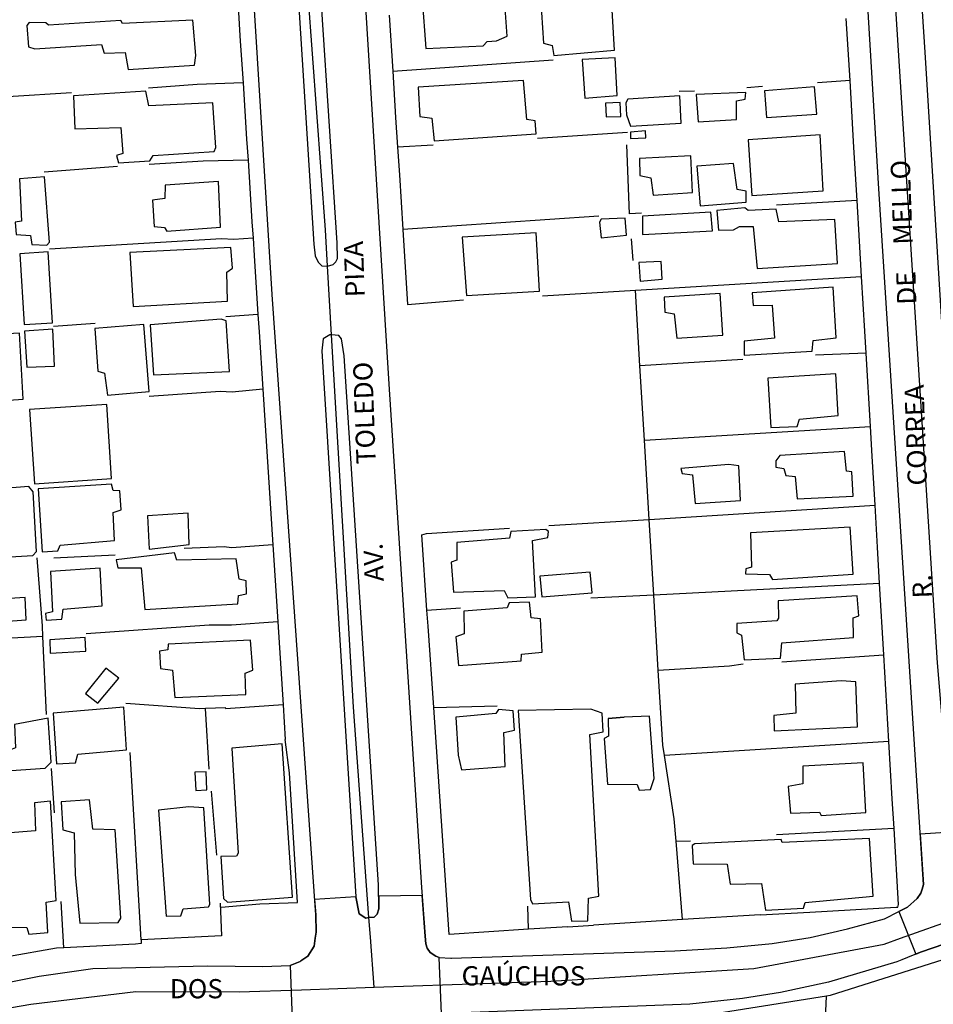
# Model space of a CAD drawing. Units: millimetres. Extents: x 185523 to 187939, y 1679829 to 1682603.
# Drawn here: x 187121 to 187239, y 1680961 to 1681089 of the extents above; entities that cross this region are included whole.
import ezdxf
from ezdxf.enums import TextEntityAlignment as Align

# ---------------------------------------------------------------- set-up
doc = ezdxf.new("R2010")
doc.units = ezdxf.units.MM
doc.header["$LTSCALE"] = 4
doc.header["$MEASUREMENT"] = 0
for name, color, linetype in [('V-CANTEIRO', 82, 'Continuous'), ('V-CRUZAMENTO', 1, 'Continuous'), ('V-EDIFICACAO', 2, 'Continuous'), ('V-EIXO_DE_LOGRADOURO', 130, 'Continuous'), ('V-LOTE', 1, 'Continuous'), ('V-NOME_DOS_LOGRADOUROS', 7, 'Continuous'), ('V-QUADRA', 20, 'Continuous'), ('V-TESTADA', 4, 'Continuous')]:
    doc.layers.add(name, color=color, linetype=linetype)

msp = doc.modelspace()

# ---------------------------------------------------------------- linework, layer by layer
at = {"layer": 'V-CANTEIRO'}
for points in [[(187160.5, 1681057.22), (187161.25, 1681057.43), (187161.6, 1681057.77), (187161.78, 1681058.22), (187161.76, 1681060.26), (187156.78, 1681136.13), (187156.57, 1681136.82), (187155.73, 1681137.25), (187155.12, 1681137.23), (187155.06, 1681137.23), (187154.3, 1681136.71), (187154.02, 1681134.72), (187158.7, 1681060.07), (187158.91, 1681058.55), (187159.27, 1681057.75), (187159.74, 1681057.27), (187160.48, 1681057.21)], [(187165.88, 1680972.56), (187166.56, 1680972.63), (187166.97, 1680972.99), (187167.18, 1680973.7), (187167.14, 1680976.83), (187162.65, 1681045.57), (187162.33, 1681047.77), (187161.99, 1681048.22), (187161.02, 1681048.28), (187160.78, 1681048.29), (187159.92, 1681047.76), (187159.78, 1681046.21), (187164.16, 1680975.27), (187164.6, 1680973.05), (187165.46, 1680972.51)]]:
    msp.add_lwpolyline(points, close=True, dxfattribs=at)
at = {"layer": 'V-CRUZAMENTO'}
msp.add_lwpolyline([(187250.421, 1680980.414), (187249.27, 1680980.15), (187247.75, 1680980.33), (187247.11, 1680980.41), (187245.71, 1680981.61), (187245.56, 1680981.93), (187245.04, 1680983.03), (187244.83, 1680983.87), (187237.502, 1680983.4), (187237.92, 1680976.88), (187237.75, 1680976.26), (187237.6, 1680975.75), (187237.11, 1680975.03), (187235.85, 1680973.92), (187234.71, 1680973.35), (187236.94, 1680967.809), (187237.54, 1680968.05), (187248.52, 1680971.83), (187252.861, 1680973.324)], close=True, dxfattribs=at)
msp.add_lwpolyline([(187175.304, 1680960.077), (187175.02, 1680967.37), (187174.56, 1680967.53), (187173.82, 1680968.02), (187173.44, 1680968.58), (187173.27, 1680969.16), (187173.19, 1680970.17), (187172.798, 1680975.422), (187167.159, 1680975.349), (187167.18, 1680973.7), (187166.97, 1680972.99), (187166.56, 1680972.63), (187165.88, 1680972.56), (187165.46, 1680972.51), (187164.6, 1680973.05), (187164.16, 1680975.27), (187158.822, 1680974.895), (187158.96, 1680972.93), (187159.01, 1680970.67), (187158.9, 1680969.88), (187158.75, 1680968.86), (187157.93, 1680967.54), (187157.05, 1680966.94), (187156.94, 1680966.86), (187155.63, 1680966.35), (187155.915, 1680959.32)], dxfattribs=at)
at = {"layer": 'V-EDIFICACAO'}
for points in [[(187172.78, 1681091.95), (187173.26, 1681085.52), (187180.74, 1681085.87), (187181.25, 1681086.4), (187182.47, 1681086.51), (187183.82, 1681087.12), (187183.5, 1681091.99), (187181.73, 1681092.03), (187181.51, 1681092.56), (187172.78, 1681091.95)], [(187193.27, 1681093.36), (187193.13, 1681092.79), (187188.17, 1681092.21), (187188.55, 1681086.2), (187189.67, 1681085.91), (187189.89, 1681084.62), (187197.8, 1681085.29), (187197.29, 1681093.52), (187193.27, 1681093.36)], [(187133.85, 1681088.74), (187133.65, 1681089.14), (187124.26, 1681088.55), (187123.92, 1681088.83), (187121.75, 1681088.89), (187121.44, 1681088.51), (187121.64, 1681085.73), (187122.46, 1681085.48), (187131.13, 1681086.02), (187131.49, 1681084.91), (187134.23, 1681085.01), (187134.61, 1681082.77), (187143.2, 1681083.35), (187143.37, 1681084.58), (187143.02, 1681089.2), (187133.85, 1681088.74)], [(187193.56, 1681084.06), (187193.92, 1681079.04), (187198.15, 1681079.4), (187197.86, 1681084.29), (187193.56, 1681084.06)], [(187172.27, 1681080.48), (187172.49, 1681076.69), (187174.05, 1681076.46), (187174.35, 1681073.52), (187187.59, 1681074.42), (187187.49, 1681076.12), (187186.38, 1681076.3), (187185.95, 1681081.36), (187172.27, 1681080.48)], [(187137.29, 1681078.05), (187136.89, 1681079.95), (187127.5, 1681079.35), (187127.68, 1681075.09), (187133.66, 1681075.24), (187133.92, 1681071.86), (187133.1, 1681071.6), (187133.33, 1681070.64), (187137.43, 1681070.93), (187137.87, 1681071.59), (187145.77, 1681072.14), (187145.99, 1681072.66), (187145.61, 1681078.46), (187137.29, 1681078.05)], [(187208.39, 1681079.52), (187208.64, 1681075.99), (187213.63, 1681076.27), (187213.64, 1681078.7), (187214.75, 1681078.94), (187214.84, 1681079.81), (187208.39, 1681079.52)], [(187217.25, 1681080.02), (187217.52, 1681076.56), (187224.07, 1681076.97), (187223.78, 1681080.52), (187217.25, 1681080.02)], [(187196.63, 1681078.41), (187196.69, 1681076.64), (187198.61, 1681076.69), (187198.53, 1681078.51), (187196.63, 1681078.41)], [(187199.5, 1681078.93), (187199.24, 1681078.47), (187199.34, 1681076.9), (187199.85, 1681075.4), (187206.46, 1681075.82), (187206.26, 1681079.38), (187199.5, 1681078.93)], [(187199.88, 1681074.65), (187199.85, 1681073.83), (187201.87, 1681073.91), (187201.82, 1681074.79), (187199.88, 1681074.65)], [(187215.14, 1681073.66), (187215.64, 1681066.41), (187224.87, 1681067), (187224.48, 1681074.28), (187215.14, 1681073.66)], [(187201.01, 1681071.23), (187201.09, 1681068.99), (187202.49, 1681068.7), (187202.82, 1681066.46), (187207.92, 1681066.79), (187207.69, 1681071.55), (187201.01, 1681071.23)], [(187213.23, 1681070.57), (187208.48, 1681070.22), (187208.92, 1681065.05), (187214.9, 1681065.53), (187214.87, 1681066.96), (187213.7, 1681067.17), (187213.23, 1681070.57)], [(187120.49, 1681068.58), (187120.74, 1681063.09), (187119.92, 1681062.96), (187120.03, 1681061.32), (187121.9, 1681061.21), (187122.09, 1681060.02), (187124.05, 1681059.95), (187124.38, 1681060.33), (187123.73, 1681068.84), (187120.49, 1681068.58)], [(187139.4, 1681067.73), (187139.35, 1681066.03), (187137.77, 1681065.79), (187137.99, 1681062.37), (187139.34, 1681062.26), (187139.63, 1681061.77), (187146.6, 1681062.28), (187146.34, 1681068.22), (187139.4, 1681067.73)], [(187219.11, 1681062.98), (187218.78, 1681064.63), (187215.15, 1681064.45), (187214.7, 1681064.79), (187211.09, 1681064.47), (187211.28, 1681061.89), (187213.25, 1681061.93), (187214.01, 1681062.4), (187215.8, 1681062.39), (187216.33, 1681056.91), (187226.74, 1681057.58), (187226.42, 1681063.27), (187219.11, 1681062.98)], [(187196.06, 1681063.35), (187195.83, 1681062.93), (187196.05, 1681060.91), (187199.33, 1681061.26), (187199.15, 1681063.47), (187196.06, 1681063.35)], [(187201.42, 1681063.7), (187201.42, 1681061.35), (187210.5, 1681061.83), (187210.3, 1681064.25), (187201.42, 1681063.7)], [(187177.98, 1681060.98), (187178.54, 1681053.39), (187188.04, 1681053.99), (187187.61, 1681061.56), (187177.98, 1681060.98)], [(187134.8, 1681058.98), (187135.24, 1681052), (187147.52, 1681052.68), (187147.4, 1681056.44), (187148.14, 1681056.96), (187147.95, 1681059.64), (187134.8, 1681058.98)], [(187120.53, 1681058.81), (187121.07, 1681049.65), (187124.79, 1681049.87), (187124.19, 1681059.07), (187120.53, 1681058.81)], [(187200.94, 1681057.69), (187201.13, 1681055.29), (187203.96, 1681055.52), (187203.85, 1681057.85), (187200.94, 1681057.69)], [(187215.65, 1681053.77), (187215.79, 1681052.09), (187218.26, 1681052.14), (187218.55, 1681047.87), (187214.63, 1681047.49), (187214.63, 1681045.65), (187223.46, 1681046.19), (187223.6, 1681047.55), (187226.59, 1681047.91), (187226.19, 1681054.48), (187215.65, 1681053.77)], [(187204.22, 1681053.2), (187204.32, 1681051.23), (187205.55, 1681051.02), (187205.86, 1681047.85), (187211.84, 1681048.26), (187211.52, 1681053.68), (187204.22, 1681053.2)], [(187137.44, 1681049.58), (187137.89, 1681043.12), (187147.76, 1681043.54), (187147.33, 1681050.12), (187146.7, 1681050.34), (187137.44, 1681049.58)], [(187121.13, 1681048.78), (187121.42, 1681044.09), (187125.01, 1681044.21), (187124.82, 1681049.04), (187121.13, 1681048.78)], [(187130.29, 1681049.11), (187130.65, 1681043.57), (187131.53, 1681043.31), (187131.91, 1681040.44), (187137.31, 1681040.92), (187136.64, 1681049.63), (187130.29, 1681049.11)], [(187111.01, 1681047.99), (187111.62, 1681039.3), (187120.96, 1681039.96), (187120.48, 1681048.5), (187111.01, 1681047.99)], [(187217.69, 1681042.66), (187218.08, 1681036.26), (187221.5, 1681036.39), (187221.82, 1681037.34), (187226.84, 1681037.83), (187226.53, 1681043.24), (187217.69, 1681042.66)], [(187121.78, 1681038.6), (187122.45, 1681028.95), (187132.42, 1681029.65), (187131.85, 1681039.25), (187121.78, 1681038.6)], [(187219.24, 1681032.61), (187218.72, 1681031.93), (187218.75, 1681031.12), (187219.78, 1681030.94), (187220.02, 1681030.04), (187221.26, 1681029.91), (187221.52, 1681026.98), (187228.79, 1681027.32), (187228.61, 1681030.51), (187227.91, 1681030.59), (187227.68, 1681033.14), (187219.24, 1681032.61)], [(187212.63, 1681031.43), (187206.4, 1681030.92), (187206.56, 1681030.26), (187207.92, 1681030.11), (187208.25, 1681026.4), (187214.13, 1681026.75), (187213.95, 1681031.29), (187212.63, 1681031.43)], [(187115.61, 1681028.1), (187116.23, 1681019.28), (187122.2, 1681019.63), (187122.69, 1681020.14), (187122.24, 1681027.88), (187121.71, 1681028.59), (187115.61, 1681028.1)], [(187122.89, 1681028.27), (187123.41, 1681020.08), (187125.47, 1681020.24), (187125.77, 1681020.96), (187132.81, 1681021.56), (187132.66, 1681025.2), (187133.7, 1681025.54), (187133.5, 1681028.02), (187132.65, 1681028.09), (187132.42, 1681028.91), (187122.89, 1681028.27)], [(187137.13, 1681024.78), (187137.35, 1681020.46), (187142.53, 1681021.04), (187142.38, 1681025.11), (187137.13, 1681024.78)], [(187184.31, 1681022.72), (187184.16, 1681021.87), (187177.29, 1681021.32), (187177.3, 1681019.03), (187176.58, 1681018.75), (187176.86, 1681014.85), (187183.45, 1681015.07), (187183.93, 1681014.14), (187187.51, 1681014.25), (187187.15, 1681021.56), (187189.14, 1681021.96), (187189.21, 1681022.74), (187188.86, 1681023), (187184.31, 1681022.72)], [(187215.46, 1681022.56), (187215.58, 1681018.11), (187214.85, 1681017.87), (187214.82, 1681017.25), (187217.9, 1681017.16), (187218.33, 1681016.5), (187228.77, 1681017.21), (187228.41, 1681023.31), (187215.46, 1681022.56)], [(187133.04, 1681019.05), (187133.25, 1681018), (187136.29, 1681018.02), (187136.75, 1681012.61), (187148.86, 1681013.35), (187148.94, 1681014.42), (187149.98, 1681014.65), (187149.95, 1681016.32), (187149.03, 1681016.54), (187148.62, 1681019.21), (187140.92, 1681019.03), (187140.62, 1681019.97), (187133.04, 1681019.05)], [(187124.49, 1681017.55), (187124.79, 1681012.3), (187123.85, 1681012.08), (187123.94, 1681011.21), (187126, 1681011.33), (187126.15, 1681012.63), (187131.24, 1681013.1), (187130.98, 1681017.99), (187124.49, 1681017.55)], [(187188.1, 1681016.95), (187188.33, 1681014.27), (187194.86, 1681014.78), (187194.6, 1681017.45), (187188.1, 1681016.95)], [(187219.04, 1681013.75), (187219.09, 1681011.46), (187218.85, 1681011.14), (187213.68, 1681010.79), (187213.67, 1681009.55), (187214.3, 1681009.27), (187214.63, 1681006.06), (187219.34, 1681006.29), (187219.52, 1681008.29), (187228.84, 1681008.98), (187228.77, 1681011.5), (187229.53, 1681011.8), (187229.32, 1681014.38), (187219.04, 1681013.75)], [(187115.78, 1681013.83), (187115.99, 1681010.88), (187121.35, 1681011.28), (187121.21, 1681014.18), (187115.78, 1681013.83)], [(187184.09, 1681013.46), (187183.85, 1681012.8), (187178.21, 1681012.38), (187178.26, 1681009.46), (187177.15, 1681009.05), (187177.51, 1681005.33), (187185.64, 1681005.93), (187185.7, 1681006.82), (187188.38, 1681007.06), (187188.16, 1681011.38), (187186.95, 1681011.53), (187186.75, 1681013.55), (187184.09, 1681013.46)], [(187124.42, 1681008.67), (187124.48, 1681006.93), (187129.12, 1681007.18), (187129, 1681008.97), (187124.42, 1681008.67)], [(187139.81, 1681008.12), (187139.75, 1681007.38), (187138.67, 1681007.19), (187138.79, 1681004.92), (187140.34, 1681004.74), (187140.67, 1681001.15), (187149.88, 1681001.55), (187149.8, 1681004.33), (187150.78, 1681004.72), (187150.49, 1681008.6), (187139.81, 1681008.12)], [(187131.7, 1681005), (187129.05, 1681001.68), (187130.67, 1681000.41), (187133.38, 1681003.68), (187131.7, 1681005)], [(187227.25, 1681003.34), (187221.24, 1681002.92), (187221.32, 1680999.15), (187218.47, 1680998.84), (187218.53, 1680996.84), (187229.37, 1680997.35), (187229.14, 1681003.2), (187227.25, 1681003.34)], [(187124.84, 1680999.11), (187125.31, 1680992.56), (187127.76, 1680992.69), (187128.07, 1680993.8), (187134.4, 1680994.36), (187134.02, 1680999.91), (187124.84, 1680999.11)], [(187177.15, 1680998.63), (187177.47, 1680993.67), (187177.9, 1680991.76), (187183.59, 1680992.2), (187183.41, 1680996.63), (187184.77, 1680996.94), (187184.61, 1680999.44), (187182.73, 1680999.61), (187182.35, 1680999.07), (187177.15, 1680998.63)], [(187185.26, 1680999.47), (187186.86, 1680974.91), (187187.12, 1680974.37), (187191.79, 1680974.61), (187192.2, 1680972.09), (187194.31, 1680972.13), (187194.39, 1680975.11), (187195.74, 1680975.33), (187194.58, 1680996.36), (187196.33, 1680996.71), (187196.2, 1680999.12), (187194.71, 1680999.64), (187185.26, 1680999.47)], [(187119.82, 1680997.64), (187119.97, 1680994.62), (187119.09, 1680994.28), (187119.42, 1680991.7), (187123.83, 1680991.99), (187124.6, 1680992.76), (187124.19, 1680998.49), (187119.82, 1680997.64)], [(187196.95, 1680998.46), (187197, 1680996.15), (187196.43, 1680995.85), (187196.88, 1680989.91), (187200.72, 1680989.84), (187200.98, 1680989.11), (187202.46, 1680989.21), (187202.94, 1680990.65), (187202.33, 1680998.74), (187199.02, 1680998.61)], [(187199.02, 1680998.61), (187196.95, 1680998.46)], [(187148.07, 1680994.57), (187148.9, 1680980.95), (187148.66, 1680980.53), (187146.64, 1680980.51), (187146.99, 1680975.04), (187147.52, 1680974.56), (187155.95, 1680975.21), (187154.61, 1680995.14), (187148.07, 1680994.57)], [(187222.26, 1680992.23), (187222.25, 1680989.96), (187220.34, 1680989.6), (187220.63, 1680986.15), (187224.43, 1680986.26), (187224.63, 1680985.82), (187230.45, 1680986.21), (187230.07, 1680992.68), (187222.26, 1680992.23)], [(187143.25, 1680991.45), (187143.41, 1680989.1), (187144.8, 1680989.16), (187144.74, 1680991.49), (187143.25, 1680991.45)], [(187122.44, 1680987.5), (187122.56, 1680983.86), (187117.62, 1680983.45), (187118.36, 1680971.31), (187121.42, 1680971.29), (187121.71, 1680970.41), (187124.15, 1680970.61), (187123.94, 1680974.57), (187125.26, 1680974.78), (187124.49, 1680987.7), (187122.44, 1680987.5)], [(187130.02, 1680984.07), (187129.59, 1680987.86), (187125.89, 1680987.59), (187126.11, 1680983.98), (187127.57, 1680983.57), (187127.71, 1680978.18), (187128.32, 1680971.82), (187133.29, 1680971.94), (187133.65, 1680972.51), (187132.9, 1680983.99), (187130.02, 1680984.07)], [(187142.47, 1680986.96), (187138.56, 1680986.54), (187139.53, 1680972.74), (187141.44, 1680972.8), (187141.75, 1680973.72), (187145.03, 1680973.98), (187145.22, 1680974.25), (187144.43, 1680986.84), (187142.47, 1680986.96)], [(187219.56, 1680982.32), (187219.43, 1680982.72), (187208.23, 1680982.15), (187207.86, 1680981.92), (187208.02, 1680979.57), (187212.44, 1680979.49), (187212.82, 1680976.89), (187216.89, 1680977), (187217.42, 1680973.51), (187222.35, 1680973.79), (187222.55, 1680974.51), (187231.38, 1680975.36), (187230.9, 1680982.86), (187219.56, 1680982.32)]]:
    msp.add_lwpolyline(points, close=True, dxfattribs=at)
at = {"layer": 'V-EIXO_DE_LOGRADOURO'}
for points in [[(187225.25, 1681231.48), (187229.4, 1681167.6), (187239.72, 1681005.68), (187241.93, 1680979.3)], [(187160.5, 1681057.22), (187160.22, 1681061.96), (187157.99, 1681092.5), (187155.12, 1681137.23)], [(187161.02, 1681048.28), (187160.5, 1681057.22)], [(187165.88, 1680972.56), (187163.86, 1680999.93), (187161.02, 1681048.28)], [(187166.07, 1680970.03), (187165.88, 1680972.56)], [(187234.94, 1680969.87), (187242.5, 1680972.59)], [(187166.55, 1680963.51), (187166.07, 1680970.03)], [(187176.71, 1680963.86), (187189.52, 1680964.29), (187215.9, 1680965.96), (187232.8, 1680969.1), (187234.94, 1680969.87)], [(187097.79, 1680957.14), (187121.95, 1680961.31), (187135.61, 1680962.95), (187149, 1680962.92), (187157.1, 1680963.19)], [(187157.1, 1680963.19), (187166.55, 1680963.51)], [(187166.55, 1680963.51), (187176.71, 1680963.86)]]:
    msp.add_lwpolyline(points, dxfattribs=at)
at = {"layer": 'V-LOTE'}
for points in [[(187148.89, 1681090.93), (187149.17, 1681086.47)], [(187127.22, 1681079.76), (187118.96, 1681079.23), (187118.61, 1681088.9)], [(187168.5, 1681089.83), (187168.97, 1681082.58)], [(187228.38, 1681081.37), (187227.9, 1681089.42)], [(187149.17, 1681086.47), (187149.52, 1681081.06)], [(187168.97, 1681082.58), (187189.8, 1681084.02)], [(187168.97, 1681082.58), (187169.35, 1681076.56)], [(187149.52, 1681081.06), (187143.56, 1681080.85), (187137.24, 1681080.35)], [(187149.52, 1681081.06), (187149.99, 1681073.74)], [(187228.38, 1681081.37), (187224.17, 1681081.05)], [(187228.89, 1681072.66), (187228.38, 1681081.37)], [(187208.19, 1681079.96), (187206.2, 1681079.94)], [(187217, 1681080.59), (187214.97, 1681080.39)], [(187169.35, 1681076.56), (187169.6, 1681072.68)], [(187199.46, 1681074.6), (187187.78, 1681073.81)], [(187149.99, 1681073.74), (187150.17, 1681071)], [(187174.24, 1681072.96), (187169.6, 1681072.68)], [(187169.6, 1681072.68), (187169.83, 1681069.1)], [(187201.28, 1681064.1), (187199.74, 1681064.01), (187199.38, 1681072.99)], [(187229.29, 1681065.77), (187228.89, 1681072.66)], [(187150.17, 1681071), (187144.36, 1681070.86), (187137.32, 1681070.45)], [(187150.17, 1681071), (187150.68, 1681063)], [(187133.21, 1681070.17), (187123.69, 1681069.44)], [(187169.83, 1681069.1), (187170.29, 1681061.98)], [(187229.29, 1681065.77), (187218.81, 1681065.13)], [(187229.6, 1681060.49), (187229.29, 1681065.77)], [(187150.68, 1681063), (187150.82, 1681060.87)], [(187195.75, 1681063.71), (187170.29, 1681061.98)], [(187170.29, 1681061.98), (187170.91, 1681052.25)], [(187150.82, 1681060.87), (187148.32, 1681060.67), (187146.74, 1681060.77), (187124.38, 1681059.44)], [(187150.82, 1681060.87), (187150.97, 1681058.59)], [(187200.22, 1681057.97), (187199.97, 1681060.78)], [(187229.88, 1681055.86), (187229.6, 1681060.49)], [(187150.97, 1681058.59), (187151.46, 1681050.93)], [(187200.5, 1681054.09), (187229.88, 1681055.86)], [(187230.29, 1681048.79), (187229.88, 1681055.86)], [(187188.41, 1681053.36), (187200.5, 1681054.09)], [(187201.09, 1681044.28), (187200.5, 1681054.09)], [(187170.91, 1681052.25), (187178.16, 1681052.83)], [(187151.46, 1681050.93), (187147.27, 1681050.64)], [(187151.46, 1681050.93), (187151.6, 1681048.68)], [(187130.31, 1681049.76), (187124.91, 1681049.39)], [(187151.6, 1681048.68), (187152.08, 1681041.23)], [(187230.46, 1681045.93), (187230.29, 1681048.79)], [(187214.47, 1681045.08), (187201.09, 1681044.28)], [(187230.46, 1681045.93), (187223.91, 1681045.66)], [(187231.02, 1681036.39), (187230.46, 1681045.93)], [(187201.67, 1681034.59), (187201.09, 1681044.28)], [(187152.08, 1681041.23), (187148.13, 1681040.86), (187146.56, 1681040.95), (187137.32, 1681040.3)], [(187152.08, 1681041.23), (187153.38, 1681021.01)], [(187201.67, 1681034.59), (187231.02, 1681036.39)], [(187231.25, 1681032.54), (187231.02, 1681036.39)], [(187202.29, 1681024.32), (187201.67, 1681034.59)], [(187231.63, 1681026.15), (187231.25, 1681032.54)], [(187202.29, 1681024.32), (187231.63, 1681026.15)], [(187231.95, 1681020.71), (187231.63, 1681026.15)], [(187189.26, 1681023.5), (187202.29, 1681024.32)], [(187202.88, 1681014.48), (187202.29, 1681024.32)], [(187172.75, 1681022.3), (187173.35, 1681022.5), (187184.14, 1681023.19)], [(187173.42, 1681012.52), (187172.75, 1681022.3)], [(187153.38, 1681021.01), (187148.03, 1681020.63), (187147.07, 1681020.74), (187141.88, 1681020.52)], [(187153.38, 1681021.01), (187153.68, 1681016.38)], [(187132.93, 1681019.67), (187124.94, 1681019.26)], [(187232.22, 1681015.98), (187231.95, 1681020.71)], [(187123.53, 1681009.08), (187123.47, 1681010.49), (187122.76, 1681019.34)], [(187153.68, 1681016.38), (187154.03, 1681010.98)], [(187232.22, 1681015.98), (187202.88, 1681014.48)], [(187232.77, 1681006.7), (187232.22, 1681015.98)], [(187202.88, 1681014.48), (187194.71, 1681014.07)], [(187203.46, 1681004.72), (187202.88, 1681014.48)], [(187173.42, 1681012.52), (187177.78, 1681012.82)], [(187173.56, 1681010.45), (187173.42, 1681012.52)], [(187154.03, 1681010.98), (187148.03, 1681010.57), (187145.13, 1681010.57), (187129.15, 1681009.46)], [(187154.03, 1681010.98), (187154.72, 1681000.22)], [(187174.29, 1680999.87), (187173.56, 1681010.45)], [(187123.53, 1681009.08), (187109.76, 1681008.34)], [(187123.98, 1680998.97), (187123.53, 1681009.08)], [(187219.5, 1681005.81), (187232.77, 1681006.7)], [(187233.43, 1680995.44), (187232.77, 1681006.7)], [(187203.46, 1681004.72), (187212.74, 1681005.3), (187214.49, 1681005.55)], [(187204.26, 1680993.62), (187204.05, 1680994.97), (187203.46, 1681004.72)], [(187144.65, 1680999.73), (187143.88, 1680999.7), (187134.3, 1681000.39)], [(187154.72, 1681000.22), (187147.9, 1680999.72), (187147.31, 1680999.71), (187147.25, 1680999.83), (187144.65, 1680999.73)], [(187145.13, 1680991.84), (187144.65, 1680999.73)], [(187154.72, 1681000.22), (187155.01, 1680995.69)], [(187174.29, 1680999.87), (187182.52, 1681000.08)], [(187176.31, 1680970.37), (187174.29, 1680999.87)], [(187233.43, 1680995.44), (187204.26, 1680993.62)], [(187233.87, 1680988), (187233.43, 1680995.44)], [(187136.28, 1680969.66), (187134.87, 1680994.02)], [(187205.79, 1680982.51), (187205.55, 1680985.42), (187204.26, 1680993.62)], [(187125.05, 1680986.18), (187124.65, 1680991.92)], [(187146.1, 1680980.69), (187145.42, 1680988.99)], [(187234.1, 1680984.13), (187233.87, 1680988)], [(187234.1, 1680984.13), (187218.84, 1680983.31)], [(187234.68, 1680974.25), (187234.1, 1680984.13)], [(187205.79, 1680982.51), (187207.66, 1680982.56)], [(187206.62, 1680972.3), (187205.79, 1680982.51)], [(187126.26, 1680968.64), (187125.91, 1680974.65)], [(187146.56, 1680974.45), (187146.72, 1680970.21)], [(187186.63, 1680971.05), (187186.51, 1680974.05)], [(187223.18, 1680973.25), (187234.38, 1680973.91), (187234.58, 1680973.94), (187234.68, 1680974.25)], [(187206.62, 1680972.3), (187195.06, 1680971.6)], [(187216.71, 1680972.91), (187206.62, 1680972.3)], [(187186.63, 1680971.05), (187176.31, 1680970.37)], [(187191.74, 1680971.38), (187186.63, 1680971.05)], [(187136.28, 1680969.66), (187136.28, 1680969.2), (187135.57, 1680969.13)], [(187146.72, 1680970.21), (187136.28, 1680969.66)], [(187125.27, 1680968.59), (187118.93, 1680967.45)], [(187126.26, 1680968.64), (187125.27, 1680968.59)], [(187135.57, 1680969.13), (187126.26, 1680968.64)], [(187247.27, 1680969.23), (187225.82, 1680962.43)], [(187225.34, 1680962.35), (187207.29, 1680959.48)], [(187224.26, 1680937.93), (187225.34, 1680962.35)], [(187225.82, 1680962.43), (187225.34, 1680962.35)]]:
    msp.add_lwpolyline(points, dxfattribs=at)
at = {"layer": 'V-QUADRA'}
for points in [[(187097.35, 1680959.86), (187123.04, 1680964.97), (187129.99, 1680965.93), (187144.91, 1680966.28), (187152.09, 1680966.21), (187155.63, 1680966.35), (187156.94, 1680966.86), (187157.05, 1680966.94), (187157.05, 1680966.94), (187157.93, 1680967.54), (187158.75, 1680968.86), (187158.9, 1680969.88), (187158.9, 1680969.88), (187159.01, 1680970.67), (187158.96, 1680972.93), (187153.29, 1681053.55), (187142.59, 1681226.67)], [(187230.83, 1681195.93), (187238.09, 1681085.04), (187242.18, 1681019.1)], [(187163, 1681130.18), (187168.48, 1681041.88), (187168.48, 1681041.88), (187172.72, 1680976.47), (187173.19, 1680970.17), (187173.19, 1680970.17), (187173.27, 1680969.16), (187173.44, 1680968.58), (187173.82, 1680968.02), (187174.56, 1680967.53), (187175.02, 1680967.37), (187176.54, 1680967.31), (187176.62, 1680967.31), (187205.64, 1680968.26), (187212.37, 1680968.65), (187218.27, 1680969.21), (187223.21, 1680969.99), (187228.06, 1680971.09), (187232.84, 1680972.4), (187234.71, 1680973.35), (187234.71, 1680973.35), (187235.85, 1680973.92), (187237.11, 1680975.03), (187237.6, 1680975.75), (187237.75, 1680976.26), (187237.75, 1680976.26), (187237.92, 1680976.88), (187232.12, 1681067.26), (187228.87, 1681121.3)], [(187248.52, 1680971.83), (187237.54, 1680968.05), (187235.13, 1680967.08), (187235.13, 1680967.08), (187234.47, 1680966.81), (187225.59, 1680964.17), (187219.36, 1680962.82), (187214.42, 1680962.05), (187207.57, 1680961.33), (187176.91, 1680960.14)]]:
    msp.add_lwpolyline(points, dxfattribs=at)
at = {"layer": 'V-TESTADA'}
for points in [[(187148.89, 1681090.93), (187149.17, 1681086.47)], [(187168.5, 1681089.83), (187168.97, 1681082.58)], [(187228.38, 1681081.37), (187227.9, 1681089.42)], [(187149.17, 1681086.47), (187149.52, 1681081.06)], [(187168.97, 1681082.58), (187169.35, 1681076.56)], [(187149.52, 1681081.06), (187149.99, 1681073.74)], [(187228.89, 1681072.66), (187228.38, 1681081.37)], [(187169.35, 1681076.56), (187169.6, 1681072.68)], [(187149.99, 1681073.74), (187150.17, 1681071)], [(187169.6, 1681072.68), (187169.83, 1681069.1)], [(187229.29, 1681065.77), (187228.89, 1681072.66)], [(187150.17, 1681071), (187150.68, 1681063)], [(187169.83, 1681069.1), (187170.29, 1681061.98)], [(187229.6, 1681060.49), (187229.29, 1681065.77)], [(187150.68, 1681063), (187150.82, 1681060.87)], [(187170.29, 1681061.98), (187170.91, 1681052.25)], [(187150.82, 1681060.87), (187150.97, 1681058.59)], [(187229.88, 1681055.86), (187229.6, 1681060.49)], [(187150.97, 1681058.59), (187151.46, 1681050.93)], [(187230.29, 1681048.79), (187229.88, 1681055.86)], [(187151.46, 1681050.93), (187151.6, 1681048.68)], [(187151.6, 1681048.68), (187152.08, 1681041.23)], [(187230.46, 1681045.93), (187230.29, 1681048.79)], [(187231.02, 1681036.39), (187230.46, 1681045.93)], [(187152.08, 1681041.23), (187153.38, 1681021.01)], [(187231.25, 1681032.54), (187231.02, 1681036.39)], [(187231.63, 1681026.15), (187231.25, 1681032.54)], [(187231.95, 1681020.71), (187231.63, 1681026.15)], [(187173.42, 1681012.52), (187172.75, 1681022.3)], [(187153.38, 1681021.01), (187153.68, 1681016.38)], [(187232.22, 1681015.98), (187231.95, 1681020.71)], [(187153.68, 1681016.38), (187154.03, 1681010.98)], [(187232.77, 1681006.7), (187232.22, 1681015.98)], [(187173.56, 1681010.45), (187173.42, 1681012.52)], [(187154.03, 1681010.98), (187154.72, 1681000.22)], [(187174.29, 1680999.87), (187173.56, 1681010.45)], [(187233.43, 1680995.44), (187232.77, 1681006.7)], [(187154.72, 1681000.22), (187155.01, 1680995.69)], [(187176.31, 1680970.37), (187174.29, 1680999.87)], [(187146.69, 1680973.93), (187151.72, 1680974.37), (187156.58, 1680974.53), (187155.54, 1680991.36), (187155.01, 1680995.69)], [(187233.87, 1680988), (187233.43, 1680995.44)], [(187234.1, 1680984.13), (187233.87, 1680988)], [(187234.68, 1680974.25), (187234.1, 1680984.13)], [(187223.18, 1680973.25), (187234.38, 1680973.91), (187234.58, 1680973.94), (187234.68, 1680974.25)], [(187206.62, 1680972.3), (187195.06, 1680971.6)], [(187216.71, 1680972.91), (187206.62, 1680972.3)], [(187216.71, 1680972.91), (187223.18, 1680973.25)], [(187186.63, 1680971.05), (187176.31, 1680970.37)], [(187191.74, 1680971.38), (187186.63, 1680971.05)], [(187191.74, 1680971.38), (187195.06, 1680971.6)], [(187136.28, 1680969.66), (187136.28, 1680969.2), (187135.57, 1680969.13)], [(187146.72, 1680970.21), (187136.28, 1680969.66)], [(187125.27, 1680968.59), (187118.93, 1680967.45)], [(187126.26, 1680968.64), (187125.27, 1680968.59)], [(187135.57, 1680969.13), (187126.26, 1680968.64)], [(187247.27, 1680969.23), (187225.82, 1680962.43)], [(187225.34, 1680962.35), (187207.29, 1680959.48)], [(187225.82, 1680962.43), (187225.34, 1680962.35)]]:
    msp.add_lwpolyline(points, dxfattribs=at)

# ---------------------------------------------------------------- texts
at = {"layer": 'V-NOME_DOS_LOGRADOUROS'}
for s, p in [('MELLO', (187237.3, 1681060.09)), ('PIZA', (187166.13, 1681053.26)), ('DE', (187237.8, 1681052.28)), ('TOLEDO', (187167.55, 1681031.56)), ('CORREA', (187239.17, 1681028.78)), ('AV.', (187168.6, 1681016.32)), ('R.', (187239.81, 1681014.12))]:
    msp.add_text(s, height=2.5, rotation=92, dxfattribs=at).set_placement(p, align=Align.BOTTOM_LEFT)
for s, p in [('GAÚCHOS', (187177.91, 1680962.97)), ('DOS', (187140.01, 1680961.29))]:
    msp.add_text(s, height=2.5, dxfattribs=at).set_placement(p, align=Align.BOTTOM_LEFT)

doc.saveas('drawing.dxf')
